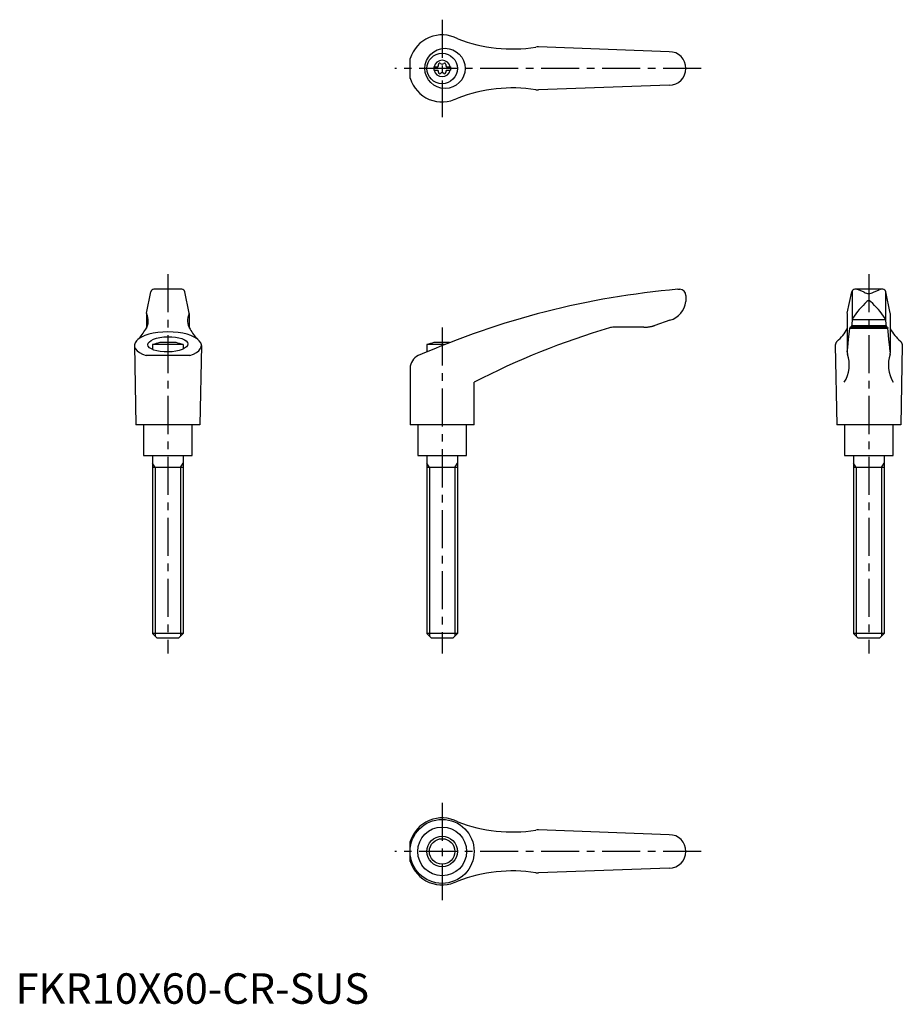
# Model space of a CAD drawing. Extents: x 1 to 291, y 0 to 323.
import ezdxf

# ---------------------------------------------------------------- set-up
doc = ezdxf.new("R2010")
doc.units = 0
doc.header["$LTSCALE"] = 10
doc.header["$MEASUREMENT"] = 0
doc.linetypes.add('CENTER', pattern=[2, 1.25, -0.25, 0.25, -0.25])
doc.layers.get('0').update_dxf_attribs({"linetype": 'CONTINUOUS'})
doc.layers.add('1', color=1, linetype='CENTER')
doc.layers.add('3', color=3, linetype='CONTINUOUS')
doc.styles.add('Standard1', font='arial.ttf')

msp = doc.modelspace()

# ---------------------------------------------------------------- linework, layer by layer
for p, q in [((214.5, 312.5), (171.66, 314.05)), ((129.49, 303.75), (129.49, 310.25)), ((137.25, 307.52), (137.25, 306.48)), ((137.25, 307.52), (138.61, 307.52)), ((141.39, 307.52), (142.75, 307.52)), ((142.75, 307.52), (142.75, 306.48)), ((137.25, 306.48), (138.61, 306.48)), ((141.39, 306.48), (142.75, 306.48)), ((214.5, 301.5), (171.66, 299.95)), ((42.96, 226.65), (44.43, 233.7)), ((54.59, 234.5), (45.41, 234.5)), ((57.04, 226.65), (55.57, 233.7)), ((217.38, 234.5), (218, 234.5)), ((272.96, 226.65), (274.43, 233.7)), ((274.52, 233.91), (274.52, 224.44)), ((284.59, 234.5), (275.41, 234.5)), ((278.5, 233.55), (276.6, 234.35)), ((281.5, 233.55), (283.4, 234.35)), ((285.5, 233.91), (285.5, 224.44)), ((287.04, 226.65), (285.57, 233.7)), ((220, 232.5), (220, 230.47)), ((42.96, 226.61), (42.96, 221.78)), ((57.04, 226.61), (57.04, 221.78)), ((272.96, 226.61), (272.96, 213.55)), ((287.04, 226.61), (287.04, 213.55)), ((214.76, 224.33), (209.76, 222.65)), ((274.52, 224.42), (274.29, 222.06)), ((274.54, 224.6), (285.48, 224.6)), ((285.5, 224.42), (285.73, 222.06)), ((206.16, 222.06), (196.33, 222.06)), ((273.37, 218.15), (273.66, 220.63)), ((273.66, 220.63), (273.8, 221.76)), ((273.88, 222.06), (273.8, 221.76)), ((273.8, 221.76), (286.2, 221.76)), ((286.12, 222.06), (273.88, 222.06)), ((274.33, 222.65), (285.67, 222.65)), ((286.12, 222.06), (286.2, 221.76)), ((286.34, 220.63), (286.2, 221.76)), ((286.63, 218.15), (286.34, 220.63)), ((52.69, 217), (47.31, 217)), ((142.46, 217), (137.3, 217)), ((269.07, 216.53), (269.04, 216.43)), ((269.1, 216.64), (269.07, 216.53)), ((269.14, 216.74), (269.1, 216.64)), ((269.19, 216.85), (269.14, 216.74)), ((269.24, 216.95), (269.19, 216.85)), ((269.27, 217), (269.24, 216.95)), ((269.3, 217.05), (269.27, 217)), ((269.36, 217.15), (269.3, 217.05)), ((269.43, 217.24), (269.36, 217.15)), ((269.51, 217.34), (269.43, 217.24)), ((269.6, 217.44), (269.51, 217.34)), ((269.61, 217.46), (269.6, 217.44)), ((273.09, 215.37), (273.37, 218.15)), ((286.91, 215.37), (286.63, 218.15)), ((290.39, 217.46), (290.4, 217.44)), ((290.4, 217.44), (290.49, 217.34)), ((290.49, 217.34), (290.57, 217.24)), ((290.57, 217.24), (290.64, 217.15)), ((290.64, 217.15), (290.7, 217.05)), ((290.7, 217.05), (290.73, 217)), ((290.73, 217), (290.76, 216.95)), ((290.76, 216.95), (290.81, 216.85)), ((290.81, 216.85), (290.86, 216.74)), ((290.86, 216.74), (290.9, 216.64)), ((290.9, 216.64), (290.93, 216.53)), ((290.93, 216.53), (290.96, 216.43)), ((39, 216.03), (39.5, 190)), ((55, 216.34), (45, 216.34)), ((45, 216.34), (45, 214.73)), ((55, 216.34), (55, 214.91)), ((61, 216.03), (60.5, 190)), ((140.78, 216.34), (134.99, 216.34)), ((134.99, 216.34), (134.99, 213.95)), ((269.01, 216.21), (269, 216.1)), ((269, 216.1), (269, 216.04)), ((269, 216.04), (269.5, 190)), ((269.02, 216.32), (269.01, 216.21)), ((269.03, 216.37), (269.02, 216.32)), ((269.04, 216.43), (269.03, 216.37)), ((272.96, 213.97), (273.09, 215.37)), ((287.04, 213.97), (286.91, 215.37)), ((291, 216.04), (290.5, 190)), ((290.96, 216.43), (290.97, 216.37)), ((290.97, 216.37), (290.98, 216.32)), ((290.98, 216.32), (290.99, 216.21)), ((290.99, 216.21), (291, 216.1)), ((291, 216.1), (291, 216.04)), ((57.16, 212.74), (42.84, 212.74)), ((129.49, 208.62), (129.49, 190)), ((150.49, 190), (150.49, 204)), ((60.5, 190), (39.5, 190)), ((42, 190), (42, 180)), ((58, 180), (58, 190)), ((150.49, 190), (129.49, 190)), ((132, 190), (132, 180)), ((148, 180), (148, 190)), ((290.5, 190), (269.5, 190)), ((272, 190), (272, 180)), ((288, 180), (288, 190)), ((42, 180), (58, 180)), ((45, 180), (45, 121.5)), ((55, 180), (55, 121.5)), ((132, 180), (148, 180)), ((135, 180), (135, 121.5)), ((145, 180), (145, 121.5)), ((272, 180), (288, 180)), ((275, 180), (275, 121.5)), ((285, 180), (285, 121.5)), ((55, 176), (45, 176)), ((145, 176), (135, 176)), ((285, 176), (275, 176)), ((46.5, 120), (45, 121.5)), ((55, 121.5), (45, 121.5)), ((53.5, 120), (46.5, 120)), ((55, 121.5), (53.5, 120)), ((136.5, 120), (135, 121.5)), ((145, 121.5), (135, 121.5)), ((143.5, 120), (136.5, 120)), ((145, 121.5), (143.5, 120)), ((276.5, 120), (275, 121.5)), ((285, 121.5), (275, 121.5)), ((283.5, 120), (276.5, 120)), ((285, 121.5), (283.5, 120)), ((214.5, 55.5), (171.66, 57.05)), ((129.49, 46.75), (129.49, 53.25)), ((214.5, 44.5), (171.66, 42.95))]:
    msp.add_line(p, q)
msp.add_lwpolyline([(206.16, 222.06, 0.001927), (206.37, 222.06, 0.000044), (206.54, 222.07, 0.001953), (206.72, 222.07, 0.002391), (206.89, 222.08, 0.003062), (207.14, 222.1, 0.002811), (207.35, 222.12, 0.005764), (207.79, 222.18, 0.005886), (208.24, 222.25, 0.005078), (208.68, 222.35, 0.004873), (209.13, 222.46, 0.003179), (209.47, 222.56, 0.007113), (209.76, 222.65)], format="xyb")
for centre, radius in [((140.95, 307), 6.6), ((140, 307), 5), ((140, 50), 10.5), ((140, 50), 8), ((140, 50), 5)]:
    msp.add_circle(centre, radius)
for centre, radius, start, end in [((140, 307), 11, 62.3357, 162.8342), ((163.07, 363.4), 50, 248.9466, 278.796), ((171.48, 309.05), 5, 87.93, 98.796), ((214.5, 307), 5.5, 270, 90), ((140, 307), 2.69, 11.2732, 168.7268), ((138.17, 308.06), 0.691, 309.6889, 16.6582), ((139.21, 308.37), 0.395, 43.3418, 196.6582), ((140, 309.11), 0.691, 223.3418, 316.6582), ((140.79, 308.37), 0.395, 343.3418, 136.6582), ((141.83, 308.06), 0.691, 163.3418, 230.3111), ((140, 307), 2.69, 191.2732, 348.7268), ((138.17, 305.94), 0.691, 343.3418, 50.3111), ((139.21, 305.63), 0.395, 163.3418, 316.6582), ((140, 304.89), 0.691, 43.3418, 136.6582), ((140.79, 305.63), 0.395, 223.3418, 16.6582), ((141.83, 305.94), 0.691, 129.6889, 196.6582), ((140, 307), 11, 197.1658, 297.6643), ((163.07, 250.6), 50, 81.204, 111.0534), ((171.48, 304.95), 5, 261.204, 272.07), ((45.41, 233.5), 1, 90, 168.2357), ((54.59, 233.5), 1, 11.7643, 90), ((240.71, -34.49), 270, 94.9571, 113.6997), ((218, 232.5), 2, 0, 90), ((275.41, 233.5), 1, 90, 168.2357), ((275.83, 232.5), 2, 67.3014, 90), ((279.98, 236.16), 3, 240.3654, 270.339), ((280.02, 236.16), 3, 269.661, 299.6346), ((284.17, 232.5), 2, 90, 112.6986), ((284.59, 233.5), 1, 11.7643, 90), ((212.57, 231.51), 7.5, 286.9542, 352.0275), ((299.68, 208.37), 30, 132.5006, 146.3973), ((280.01, 229.96), 0.8, 41.0377, 138.9623), ((260.35, 208.37), 30, 33.6027, 47.4994), ((38.57, 224.17), 5, 326.0823, 27.9926), ((43.16, 226.61), 0.2, 168.2357, 207.9926), ((61.43, 224.17), 5, 152.0074, 213.9177), ((56.84, 226.61), 0.2, 332.0074, 11.7643), ((275.52, 224.42), 1, 146.3973, 180), ((284.5, 224.42), 1, 0, 33.6027), ((29.69, 228.82), 15, 314.3042, 330.2703), ((70.31, 228.82), 15, 209.7297, 225.6958), ((267.29, -22.66), 255, 106.4879, 117.2601), ((196.33, 217.06), 5, 90, 106.4879), ((259.84, 228.84), 15, 310.6456, 330.9911), ((300.16, 228.84), 15, 209.0089, 229.3544), ((50, 203.26), 14, 101.0595, 110.9248), ((50, 203.26), 14, 69.0752, 78.9405), ((139.99, 203.26), 14, 101.0595, 110.9248), ((273.96, 213.55), 1, 180, 198.5226), ((286.04, 213.55), 1, 341.4774, 0), ((133.99, 208.62), 4.5, 113.6997, 180), ((262.58, 209.73), 11, 328.5839, 18.5226), ((297.42, 209.73), 11, 161.4774, 211.4161), ((140, 50), 11, 62.3357, 162.8342), ((163.07, 106.4), 50, 248.9466, 278.796), ((171.48, 52.05), 5, 87.93, 98.796), ((214.5, 50), 5.5, 270, 90), ((140, 50), 11, 197.1658, 297.6643), ((163.07, -6.4), 50, 81.204, 111.0534), ((171.48, 47.95), 5, 261.204, 272.07)]:
    msp.add_arc(centre, radius, start, end)
msp.add_ellipse((50, 216.1), major_axis=(-11, 0), ratio=0.402284, start_param=2.279923, end_param=7.144855)
msp.add_ellipse((50, 216.44), major_axis=(-6.56, -0.14), ratio=0.380507)
at = {"layer": '1'}
for p, q in [((140, 323), (140, 291)), ((225, 307), (124.49, 307)), ((50, 239.5), (50, 115)), ((280, 239.5), (280, 115)), ((140, 222), (140, 115)), ((140, 66), (140, 34)), ((225, 50), (124.49, 50))]:
    msp.add_line(p, q, dxfattribs=at)
at = {"layer": '3'}
for p, q in [((45.81, 176), (45, 177.41)), ((45.81, 176), (45.81, 120.69)), ((54.19, 176), (55, 177.41)), ((54.19, 176), (54.19, 120.69)), ((135.81, 176), (135, 177.41)), ((135.81, 176), (135.81, 120.69)), ((144.19, 176), (145, 177.41)), ((144.19, 176), (144.19, 120.69)), ((275.81, 176), (275, 177.41)), ((275.81, 176), (275.81, 120.69)), ((284.19, 176), (285, 177.41)), ((284.19, 176), (284.19, 120.69))]:
    msp.add_line(p, q, dxfattribs=at)
msp.add_circle((140, 50), 4.19, dxfattribs=at)

# ---------------------------------------------------------------- texts
at = {"color": 3, "style": 'Standard1'}
msp.add_text('FKR10X60-CR-SUS', height=10, dxfattribs=at).set_placement((0, 0))

doc.saveas('drawing.dxf')
